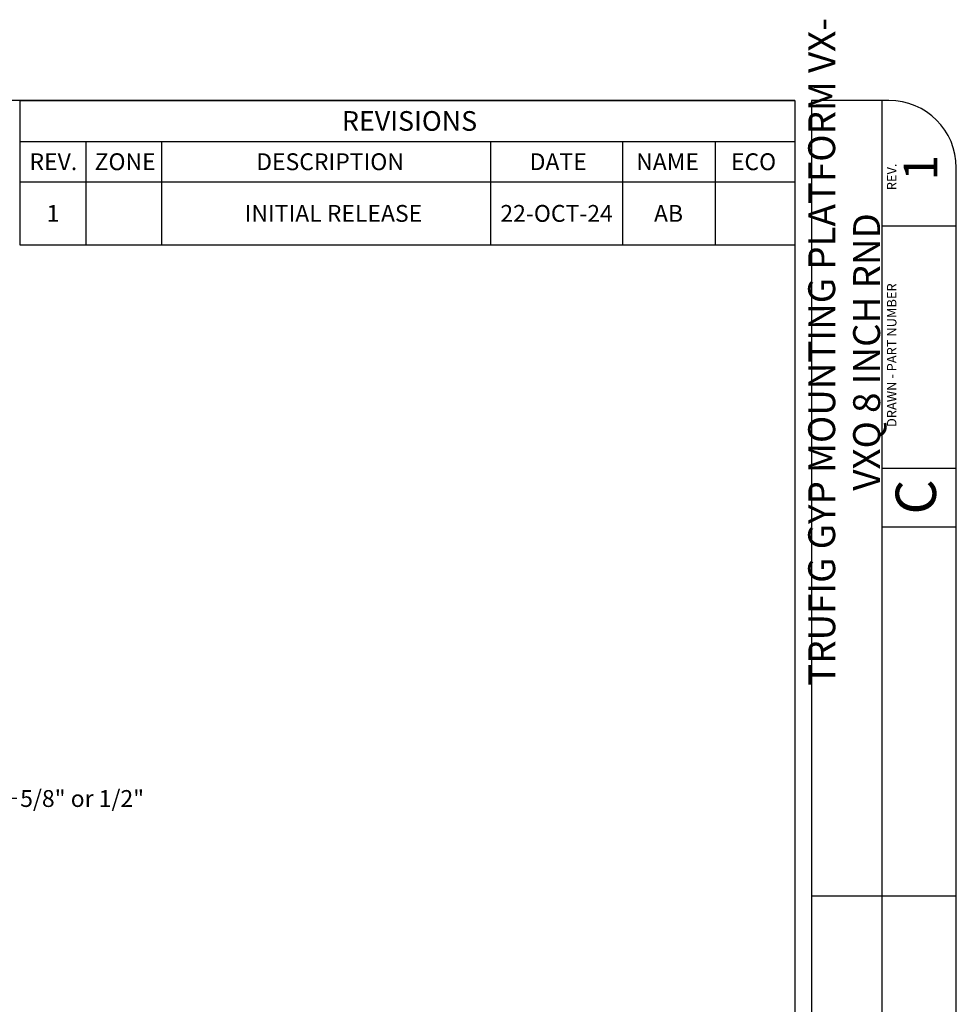
# Model space of a CAD drawing. Units: inches. Extents: x 4 to 140, y 2 to 104.
# Drawn here: x 98 to 140, y 60 to 104 of the extents above; entities that cross this region are included whole.
import ezdxf

# ---------------------------------------------------------------- set-up
doc = ezdxf.new("R2010")
doc.units = ezdxf.units.IN
doc.header["$LTSCALE"] = 6
doc.header["$MEASUREMENT"] = 0
doc.layers.add('FORMAT', color=7, linetype='Continuous')
doc.layers.add('TB', color=7, linetype='Continuous')
doc.styles.add('SLDTEXTSTYLE0', font='TXT', dxfattribs={"width": 0.75})
doc.dimstyles.new('SLDDIMSTYLE2', dxfattribs={"dimtxt": 0.75, "dimasz": 0.78, "dimexe": 0, "dimexo": 0.0625, "dimgap": 0.1875, "dimtad": 0, "dimtih": 1, "dimtoh": 1, "dimrnd": 1e-09, "dimzin": 12, "dimdsep": 46, "dimtxsty": 'SLDTEXTSTYLE0', "dimsah": 1, "dimcen": 0.09, "dimadec": 0, "dimazin": 3, "dimtfac": 1, "dimtmove": 0, "dimatfit": 0, "dimfxl": 1, "dimfrac": 2, "dimtolj": 1, "dimtzin": 12, "dimarcsym": 0})

# ---------------------------------------------------------------- blocks, each defined once
blk = doc.blocks.new('SW_TABLEANNOTATION_0')
at = {"layer": 'TB', "color": 0}
for p, q in [((0, 0), (0, -1.83)), ((0, 0), (2.952, 0)), ((2.952, 0), (6.322, 0)), ((6.322, 0), (20.963, 0)), ((20.963, 0), (26.841, 0)), ((26.841, 0), (30.972, 0)), ((30.972, 0), (34.514, 0)), ((34.514, 0), (34.514, -1.83)), ((0, -1.83), (0, -3.63)), ((0, -1.83), (2.952, -1.83)), ((2.952, -1.83), (2.952, -3.63)), ((2.952, -1.83), (6.322, -1.83)), ((6.322, -1.83), (6.322, -3.63)), ((6.322, -1.83), (20.963, -1.83)), ((20.963, -1.83), (20.963, -3.63)), ((20.963, -1.83), (26.841, -1.83)), ((26.841, -1.83), (26.841, -3.63)), ((26.841, -1.83), (30.972, -1.83)), ((30.972, -1.83), (30.972, -3.63)), ((30.972, -1.83), (34.514, -1.83)), ((34.514, -1.83), (34.514, -3.63)), ((0, -3.63), (2.952, -3.63)), ((0, -3.63), (0, -6.43)), ((2.952, -3.63), (6.322, -3.63)), ((2.952, -3.63), (2.952, -6.43)), ((6.322, -3.63), (20.963, -3.63)), ((6.322, -3.63), (6.322, -6.43)), ((20.963, -3.63), (26.841, -3.63)), ((20.963, -3.63), (20.963, -6.43)), ((26.841, -3.63), (30.972, -3.63)), ((26.841, -3.63), (26.841, -6.43)), ((30.972, -3.63), (34.514, -3.63)), ((30.972, -3.63), (30.972, -6.43)), ((34.514, -3.63), (34.514, -6.43)), ((0, -6.43), (2.952, -6.43)), ((2.952, -6.43), (6.322, -6.43)), ((6.322, -6.43), (20.963, -6.43)), ((20.963, -6.43), (26.841, -6.43)), ((26.841, -6.43), (30.972, -6.43)), ((30.972, -6.43), (34.514, -6.43))]:
    blk.add_line(p, q, dxfattribs=at)
at = {"layer": 'TB', "color": 0, "attachment_point": 1, "style": 'SLDTEXTSTYLE0'}
for s, insert, char_height in [('REVISIONS', (14.353, -0.479), 0.875), ('REV.', (0.436, -2.357), 0.75), ('ZONE', (3.337, -2.357), 0.75), ('DESCRIPTION', (10.534, -2.357), 0.75), ('DATE', (22.712, -2.357), 0.75), ('NAME', (27.456, -2.357), 0.75), ('ECO', (31.674, -2.357), 0.75), ('1', (1.199, -4.657), 0.75), ('INITIAL RELEASE', (10.021, -4.657), 0.75), ('22-OCT-24', (21.407, -4.657), 0.75), ('AB', (28.249, -4.657), 0.75)]:
    blk.add_mtext(s, dxfattribs=dict(at, insert=insert, char_height=char_height))
blk = doc.blocks.new('_D_3')
at = {"layer": 'FORMAT'}
for p, q in [((96.619, 72.463), (96.619, 73.963)), ((93.619, 72.463), (97.369, 72.463)), ((93.619, 71.828), (97.369, 71.828)), ((96.619, 69.105), (96.619, 71.828)), ((98.119, 69.105), (96.619, 69.105))]:
    blk.add_line(p, q, dxfattribs=at)
for points in [[(96.619, 72.463), (96.739, 73.243), (96.499, 73.243)], [(96.619, 71.828), (96.499, 71.048), (96.739, 71.048)]]:
    blk.add_solid(points, dxfattribs=at)
at = {"layer": 'FORMAT', "insert": (98.271, 69.476), "char_height": 0.75, "attachment_point": 1, "style": 'SLDTEXTSTYLE0'}
blk.add_mtext('5/8" or 1/2"', dxfattribs=at)

msp = doc.modelspace()

# ---------------------------------------------------------------- linework, layer by layer
at = {"layer": 'TB', "color": 250, "true_color": 0x2d2d2d}
for p, q in [((132.765, 100.181), (7.033, 100.181)), ((132.765, 100.181), (132.765, 1.901)), ((136.963, 100.181), (133.515, 100.181)), ((133.515, 100.181), (133.515, 1.901)), ((136.963, 100.181), (133.515, 100.181)), ((136.663, 31.991), (136.663, 100.181)), ((139.963, 4.901), (139.963, 97.181)), ((139.963, 4.901), (139.963, 97.181)), ((136.663, 94.601), (139.963, 94.601)), ((139.963, 4.901), (139.963, 89.681)), ((136.663, 83.801), (139.963, 83.801)), ((136.663, 81.201), (139.963, 81.201)), ((133.515, 64.769), (139.963, 64.769))]:
    msp.add_line(p, q, dxfattribs=at)
msp.add_arc((136.963, 97.181), 3, 0, 90, dxfattribs=at)

# ---------------------------------------------------------------- block references
at = {"layer": 'TB'}
msp.add_blockref('SW_TABLEANNOTATION_0', (98.25, 100.181), dxfattribs=at)

# ---------------------------------------------------------------- texts
at = {"layer": 'TB', "attachment_point": 2, "rotation": 90, "style": 'SLDTEXTSTYLE0'}
for s, insert, char_height in [('TRUFIG GYP MOUNTING PLATFORM VX-^JVXQ 8 INCH RND', (133.368, 88.982), 1.2), ('1', (137.614, 97.183), 1.5)]:
    msp.add_mtext(s, dxfattribs=dict(at, insert=insert, char_height=char_height))
at = {"layer": 'TB', "color": 250, "true_color": 0x2d2d2d, "rotation": 90, "style": 'SLDTEXTSTYLE0'}
for s, insert, char_height, attachment_point in [('REV.', (136.876, 96.775), 0.42, 2), ('DRAWN - PART NUMBER', (136.876, 88.837), 0.42, 2), ('C', (137.259, 81.741), 1.8, 1)]:
    msp.add_mtext(s, dxfattribs=dict(at, insert=insert, char_height=char_height, attachment_point=attachment_point))

# ---------------------------------------------------------------- dimensions: what is measured, and where the dimension line sits
at = {"layer": 'FORMAT'}
dim = msp.add_linear_dim(base=(96.619, 71.828), p1=(93.244, 72.463), p2=(93.244, 71.828), angle=90, text='5/8" or 1/2"', dimstyle='SLDDIMSTYLE2', dxfattribs=at)
dim.commit()
dim.dimension.update_dxf_attribs({"geometry": '_D_3', "text_midpoint": (96.619, 69.105), "dimtype": 160})

doc.saveas('drawing.dxf')
